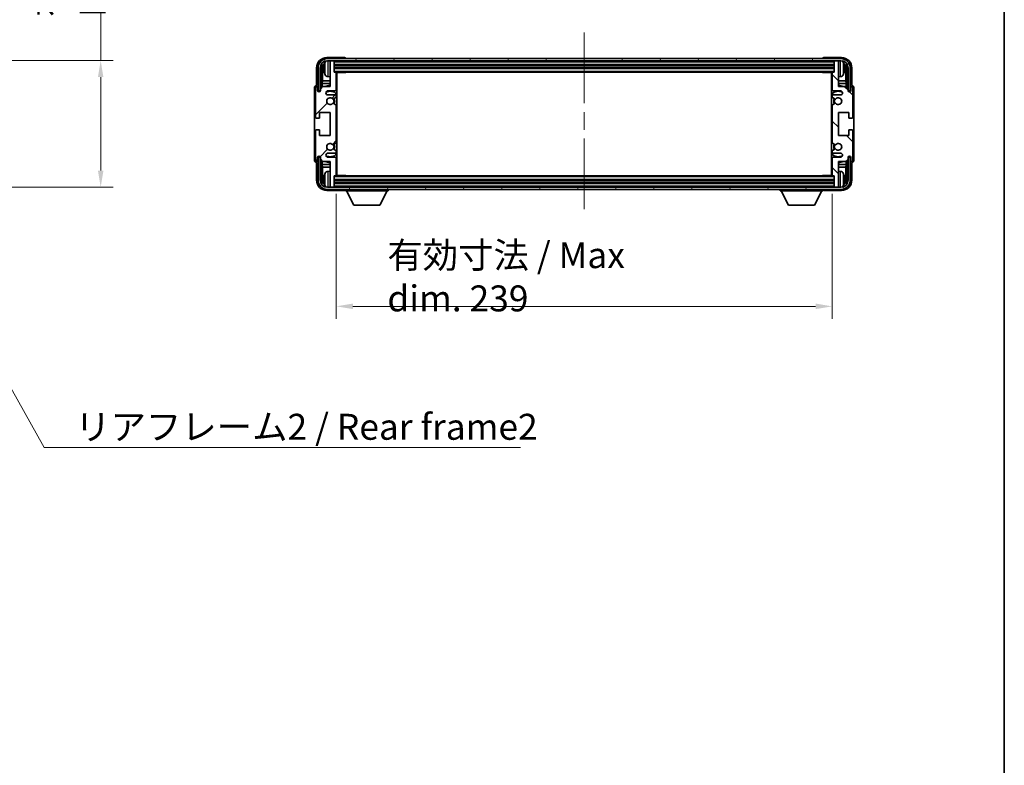
# Model space of a CAD drawing. Units: millimetres. Extents: x 87 to 10128, y 48 to 1734.
# Drawn here: x 3923 to 4398, y 829 to 1188 of the extents above; entities that cross this region are included whole.
import ezdxf

# ---------------------------------------------------------------- set-up
doc = ezdxf.new("R2010")
doc.units = ezdxf.units.MM
doc.header["$LTSCALE"] = 6
doc.linetypes.add('CHAIN', pattern=[0.3543, 0.2362, -0.0295, 0.0591, -0.0295])
doc.layers.get('Defpoints').update_dxf_attribs({"lineweight": 25})
for name, color, linetype, lineweight in [('Border (ISO)', 7, 'Continuous', 35), ('Centerline (ISO)', 131, 'Continuous', 18), ('Dimension (ISO)', 7, 'Continuous', 18), ('Dimension (ISO) @ 1', 7, 'Continuous', 18), ('Hatch (ISO)', 1, 'Continuous', 18), ('Symbol (ISO)', 7, 'Continuous', 18), ('Visible (ISO)', 7, 'Continuous', 35), ('Visible Narrow (ISO)', 7, 'Continuous', 25)]:
    doc.layers.add(name, color=color, linetype=linetype, lineweight=lineweight)
doc.styles.add('Note Text (TK)', font='txt')
doc.dimstyles.new('Default - Method 1b (TK)', dxfattribs={"dimscale": 6, "dimtxt": 2.5, "dimasz": 2.5, "dimexe": 1, "dimexo": 1.5, "dimgap": 1, "dimtad": 1, "dimtoh": 1, "dimrnd": 1e-08, "dimdsep": 46, "dimtxsty": 'Note Text (TK)', "dimcen": 0.09, "dimdle": 5, "dimclrd": 100, "dimclre": 100, "dimclrt": 7, "dimadec": 1, "dimazin": 1, "dimtfac": 1, "dimtmove": 0, "dimatfit": 3, "dimfxl": 1, "dimtolj": 1, "dimlwd": -1, "dimlwe": -1, "dimarcsym": 0})
doc.dimstyles.new('Default - Method 1b (TK)$7', dxfattribs={"dimscale": 6, "dimtxt": 2.5, "dimasz": 2.5, "dimexe": 1, "dimexo": 1.5, "dimgap": 1, "dimtad": 1, "dimtoh": 1, "dimrnd": 1e-08, "dimdsep": 46, "dimtxsty": 'Note Text (TK)', "dimcen": 0.09, "dimdle": 5, "dimclrd": 100, "dimclre": 100, "dimclrt": 7, "dimadec": 1, "dimazin": 1, "dimtfac": 1, "dimtmove": 0, "dimatfit": 3, "dimfxl": 1, "dimtolj": 1, "dimlwd": -1, "dimlwe": -1, "dimarcsym": 0})

# ---------------------------------------------------------------- blocks, each defined once
blk = doc.blocks.new('図面枠 tk図枠')
at = {"layer": 'Border (ISO)'}
blk.add_line((405.5, 289), (405.5, 8), dxfattribs=at)
blk = doc.blocks.new('*D278')
at = {"layer": 'Defpoints', "color": 0}
for p in [(3867.5, 1168.39), (3867.5, 1107.39), (3962.5, 1107.39)]:
    blk.add_point(p, dxfattribs=at)
at = {"layer": 'Dimension (ISO)', "color": 100}
for p, q in [((3962.5, 1168.39), (3962.5, 1373.59)), ((3876.5, 1168.39), (3968.5, 1168.39)), ((3962.5, 1115.39), (3962.5, 1160.39)), ((3876.5, 1107.39), (3968.5, 1107.39))]:
    blk.add_line(p, q, dxfattribs=at)
for points in [[(3961.17, 1160.39), (3963.83, 1160.39), (3962.5, 1168.39)], [(3961.17, 1115.39), (3963.83, 1115.39), (3962.5, 1107.39)]]:
    blk.add_solid(points, dxfattribs=at)
at = {"layer": 'Dimension (ISO)', "color": 7, "insert": (3948.26, 1189.39), "char_height": 8, "attachment_point": 4, "rotation": 90, "style": 'Note Text (TK)'}
blk.add_mtext('\\A1;\\fＭＳ Ｐゴシック|b0|i0;\\H12.5000;有効寸法 / Max dim. 61', dxfattribs=at)
blk = doc.blocks.new('*D275')
at = {"layer": 'Defpoints', "color": 0}
for p in [(4076.03, 1113.11), (4315.03, 1113.11), (4315.03, 1049.99)]:
    blk.add_point(p, dxfattribs=at)
at = {"layer": 'Dimension (ISO)', "color": 100}
for p, q in [((4076.03, 1104.11), (4076.03, 1043.99)), ((4315.03, 1104.11), (4315.03, 1043.99)), ((4084.03, 1049.99), (4307.03, 1049.99))]:
    blk.add_line(p, q, dxfattribs=at)
for points in [[(4084.03, 1051.33), (4084.03, 1048.66), (4076.03, 1049.99)], [(4307.03, 1051.33), (4307.03, 1048.66), (4315.03, 1049.99)]]:
    blk.add_solid(points, dxfattribs=at)
at = {"layer": 'Dimension (ISO)', "color": 7, "insert": (4100.67, 1064.23), "char_height": 8, "attachment_point": 4, "style": 'Note Text (TK)'}
blk.add_mtext('\\A1;\\fＭＳ Ｐゴシック|b0|i0;\\H12.5000;有効寸法 / Max dim. 239', dxfattribs=at)

msp = doc.modelspace()

# ---------------------------------------------------------------- hatches: boundary and pattern name
at = {"layer": 'Hatch (ISO)'}
h = msp.add_hatch(dxfattribs=at)
h.set_pattern_fill('ANSI31', color=256, scale=127, style=0)
h.set_pattern_definition([(45, (2370.5, 8), (-11.22532, 11.22532), [])])
edge = h.paths.add_edge_path()
edge.add_line((4076.0257, 1113.1134), (4076.0257, 1121.3134))
edge.add_ellipse((4075.5257, 1121.3134), major_axis=(0.5, 0), ratio=1, start_angle=0, end_angle=90)
edge.add_line((4075.5257, 1121.8134), (4072.0257, 1121.8134))
edge.add_ellipse((4072.0257, 1122.8134), major_axis=(0, -1), ratio=1, start_angle=180, end_angle=360, ccw=False)
edge.add_line((4072.0257, 1123.8134), (4075.5257, 1123.8134))
edge.add_ellipse((4075.5257, 1124.3134), major_axis=(0, -0.5), ratio=1, start_angle=0, end_angle=90)
edge.add_line((4076.0257, 1124.3134), (4076.0257, 1124.8235))
edge.add_ellipse((4075.7257, 1124.8235), major_axis=(0.3, 0), ratio=1, start_angle=0, end_angle=60)
edge.add_line((4075.8757, 1125.0833), (4074.6025, 1125.8184))
edge.add_ellipse((4074.4525, 1125.5586), major_axis=(0.15, 0.2598), ratio=1, start_angle=0, end_angle=78.671012)
edge.add_ellipse((4073.0257, 1126.8134), major_axis=(1.2015, -1.0566), ratio=1, start_angle=82.662386, end_angle=360, ccw=False)
edge.add_ellipse((4074.4524, 1128.0682), major_axis=(-0.2253, -0.1981), ratio=1, start_angle=0, end_angle=77.981127)
edge.add_line((4074.5993, 1127.8066), (4075.8726, 1128.5216))
edge.add_ellipse((4075.7257, 1128.7832), major_axis=(0.1469, -0.2616), ratio=1, start_angle=0, end_angle=60.685474)
edge.add_line((4076.0257, 1128.7832), (4076.0257, 1146.8435))
edge.add_ellipse((4075.7257, 1146.8435), major_axis=(0.3, 0), ratio=1, start_angle=0, end_angle=60.685474)
edge.add_line((4075.8726, 1147.1051), (4074.5993, 1147.8201))
edge.add_ellipse((4074.4524, 1147.5585), major_axis=(0.1469, 0.2616), ratio=1, start_angle=0, end_angle=77.981127)
edge.add_ellipse((4073.0257, 1148.8134), major_axis=(1.2014, -1.0567), ratio=1, start_angle=82.662386, end_angle=360, ccw=False)
edge.add_ellipse((4074.4525, 1150.0681), major_axis=(-0.2253, -0.1981), ratio=1, start_angle=0, end_angle=78.671012)
edge.add_line((4074.6025, 1149.8083), (4075.8757, 1150.5434))
edge.add_ellipse((4075.7257, 1150.8032), major_axis=(0.15, -0.2598), ratio=1, start_angle=0, end_angle=60)
edge.add_line((4076.0257, 1150.8032), (4076.0257, 1151.3134))
edge.add_ellipse((4075.5257, 1151.3134), major_axis=(0.5, 0), ratio=1, start_angle=0, end_angle=90)
edge.add_line((4075.5257, 1151.8134), (4072.0257, 1151.8134))
edge.add_ellipse((4072.0257, 1152.8134), major_axis=(0, -1), ratio=1, start_angle=180, end_angle=360, ccw=False)
edge.add_line((4072.0257, 1153.8134), (4075.5257, 1153.8134))
edge.add_ellipse((4075.5257, 1154.3134), major_axis=(0, -0.5), ratio=1, start_angle=0, end_angle=90)
edge.add_line((4076.0257, 1154.3134), (4076.0257, 1162.5134))
edge.add_ellipse((4075.7257, 1162.5134), major_axis=(0.3, 0), ratio=1, start_angle=0, end_angle=90)
edge.add_line((4075.7257, 1162.8134), (4075.0257, 1162.8134))
edge.add_line((4075.0257, 1162.8134), (4075.0257, 1168.0134))
edge.add_ellipse((4074.7257, 1168.0134), major_axis=(0.3, 0), ratio=1, start_angle=0, end_angle=90)
edge.add_line((4074.7257, 1168.3134), (4073.0257, 1168.3134))
edge.add_line((4073.0257, 1168.3134), (4073.0257, 1168.0134))
edge.add_line((4073.0257, 1168.0134), (4073.0257, 1155.8134))
edge.add_line((4073.0257, 1155.8134), (4069.3757, 1155.8134))
edge.add_line((4069.3757, 1155.8134), (4068.3757, 1154.8134))
edge.add_line((4068.3757, 1154.8134), (4068.3757, 1153.9134))
edge.add_ellipse((4067.7007, 1153.993), major_axis=(0.675, -0.0797), ratio=1, start_angle=193.465843, end_angle=360, ccw=False)
edge.add_line((4067.0257, 1153.9134), (4067.0257, 1155.3134))
edge.add_ellipse((4066.5257, 1155.3134), major_axis=(0.5, 0), ratio=1, start_angle=0, end_angle=180)
edge.add_line((4066.0257, 1155.3134), (4066.0257, 1141.0634))
edge.add_ellipse((4066.5257, 1141.0634), major_axis=(-0.5, 0), ratio=1, start_angle=0, end_angle=90)
edge.add_line((4066.5257, 1140.5634), (4067.7257, 1140.5634))
edge.add_ellipse((4067.7257, 1140.8634), major_axis=(0, -0.3), ratio=1, start_angle=0, end_angle=90)
edge.add_line((4068.0257, 1140.8634), (4068.0257, 1143.3134))
edge.add_line((4068.0257, 1143.3134), (4073.0257, 1143.3134))
edge.add_line((4073.0257, 1143.3134), (4073.0257, 1132.3134))
edge.add_line((4073.0257, 1132.3134), (4068.0257, 1132.3134))
edge.add_line((4068.0257, 1132.3134), (4068.0257, 1134.7634))
edge.add_ellipse((4067.7257, 1134.7634), major_axis=(0.3, 0), ratio=1, start_angle=0, end_angle=90)
edge.add_line((4067.7257, 1135.0634), (4066.5257, 1135.0634))
edge.add_ellipse((4066.5257, 1134.5634), major_axis=(0, 0.5), ratio=1, start_angle=0, end_angle=90)
edge.add_line((4066.0257, 1134.5634), (4066.0257, 1120.3134))
edge.add_ellipse((4066.5257, 1120.3134), major_axis=(-0.5, 0), ratio=1, start_angle=0, end_angle=180)
edge.add_line((4067.0257, 1120.3134), (4067.0257, 1121.7134))
edge.add_ellipse((4067.7007, 1121.6337), major_axis=(-0.675, 0.0797), ratio=1, start_angle=193.465843, end_angle=360, ccw=False)
edge.add_line((4068.3757, 1121.7134), (4068.3757, 1120.8134))
edge.add_line((4068.3757, 1120.8134), (4069.3757, 1119.8134))
edge.add_line((4069.3757, 1119.8134), (4073.0257, 1119.8134))
edge.add_line((4073.0257, 1119.8134), (4073.0257, 1107.6134))
edge.add_line((4073.0257, 1107.6134), (4073.0257, 1107.3134))
edge.add_line((4073.0257, 1107.3134), (4074.7257, 1107.3134))
edge.add_ellipse((4074.7257, 1107.6134), major_axis=(0, -0.3), ratio=1, start_angle=0, end_angle=90)
edge.add_line((4075.0257, 1107.6134), (4075.0257, 1112.8134))
edge.add_line((4075.0257, 1112.8134), (4075.7257, 1112.8134))
edge.add_ellipse((4075.7257, 1113.1134), major_axis=(0, -0.3), ratio=1, start_angle=0, end_angle=90)
h = msp.add_hatch(dxfattribs=at)
h.set_pattern_fill('ANSI31', color=256, scale=127, angle=14.999978, style=0)
h.set_pattern_definition([(60, (2370.5, 8), (-13.74815, 7.9375), [])])
edge = h.paths.add_edge_path()
edge.add_ellipse((4319.2757, 1164.8134), major_axis=(0, 3.5), ratio=1, start_angle=270, end_angle=360)
edge.add_line((4319.2757, 1168.3134), (4318.0257, 1168.3134))
edge.add_line((4318.0257, 1168.3134), (4316.3257, 1168.3134))
edge.add_line((4316.3257, 1168.3134), (4074.7257, 1168.3134))
edge.add_line((4074.7257, 1168.3134), (4073.0257, 1168.3134))
edge.add_line((4073.0257, 1168.3134), (4071.7757, 1168.3134))
edge.add_ellipse((4071.7757, 1164.8134), major_axis=(-3.5, 0), ratio=1, start_angle=270, end_angle=360)
edge.add_line((4068.2757, 1164.8134), (4068.2757, 1153.8134))
edge.add_line((4068.2757, 1153.8134), (4067.2757, 1153.8134))
edge.add_line((4067.2757, 1153.8134), (4067.2757, 1164.8134))
edge.add_ellipse((4071.7757, 1164.8134), major_axis=(0, 4.5), ratio=1, start_angle=0, end_angle=90, ccw=False)
edge.add_line((4071.7757, 1169.3134), (4319.2757, 1169.3134))
edge.add_ellipse((4319.2757, 1164.8134), major_axis=(4.5, 0), ratio=1, start_angle=0, end_angle=90, ccw=False)
edge.add_line((4323.7757, 1164.8134), (4323.7757, 1153.8134))
edge.add_line((4323.7757, 1153.8134), (4322.7757, 1153.8134))
edge.add_line((4322.7757, 1153.8134), (4322.7757, 1164.8134))
h = msp.add_hatch(dxfattribs=at)
h.set_pattern_fill('ANSI31', color=256, scale=127, angle=90.00021, style=0)
h.set_pattern_definition([(135.0002, (2370.5, 8), (-11.22528, -11.22536), [])])
edge = h.paths.add_edge_path()
edge.add_line((4315.0257, 1162.5134), (4315.0257, 1154.3134))
edge.add_ellipse((4315.5257, 1154.3134), major_axis=(-0.5, 0), ratio=1, start_angle=0, end_angle=90)
edge.add_line((4315.5257, 1153.8134), (4319.0257, 1153.8134))
edge.add_ellipse((4319.0257, 1152.8134), major_axis=(0, 1), ratio=1, start_angle=180, end_angle=360, ccw=False)
edge.add_line((4319.0257, 1151.8134), (4315.5257, 1151.8134))
edge.add_ellipse((4315.5257, 1151.3134), major_axis=(0, 0.5), ratio=1, start_angle=0, end_angle=90)
edge.add_line((4315.0257, 1151.3134), (4315.0257, 1150.8032))
edge.add_ellipse((4315.3257, 1150.8032), major_axis=(-0.3, 0), ratio=1, start_angle=0, end_angle=60)
edge.add_line((4315.1757, 1150.5434), (4316.449, 1149.8083))
edge.add_ellipse((4316.599, 1150.0681), major_axis=(-0.15, -0.2598), ratio=1, start_angle=0, end_angle=78.671012)
edge.add_ellipse((4318.0257, 1148.8134), major_axis=(-1.2015, 1.0566), ratio=1, start_angle=82.662386, end_angle=360, ccw=False)
edge.add_ellipse((4316.5991, 1147.5585), major_axis=(0.2253, 0.1981), ratio=1, start_angle=0, end_angle=77.981127)
edge.add_line((4316.4522, 1147.8201), (4315.1789, 1147.1051))
edge.add_ellipse((4315.3257, 1146.8435), major_axis=(-0.1469, 0.2616), ratio=1, start_angle=0, end_angle=60.685474)
edge.add_line((4315.0257, 1146.8435), (4315.0257, 1128.7832))
edge.add_ellipse((4315.3257, 1128.7832), major_axis=(-0.3, 0), ratio=1, start_angle=0, end_angle=60.685474)
edge.add_line((4315.1789, 1128.5216), (4316.4522, 1127.8066))
edge.add_ellipse((4316.5991, 1128.0682), major_axis=(-0.1469, -0.2616), ratio=1, start_angle=0, end_angle=77.981127)
edge.add_ellipse((4318.0257, 1126.8134), major_axis=(-1.2014, 1.0567), ratio=1, start_angle=82.662386, end_angle=360, ccw=False)
edge.add_ellipse((4316.599, 1125.5586), major_axis=(0.2253, 0.1981), ratio=1, start_angle=0, end_angle=78.671012)
edge.add_line((4316.449, 1125.8184), (4315.1757, 1125.0833))
edge.add_ellipse((4315.3257, 1124.8235), major_axis=(-0.15, 0.2598), ratio=1, start_angle=0, end_angle=60)
edge.add_line((4315.0257, 1124.8235), (4315.0257, 1124.3134))
edge.add_ellipse((4315.5257, 1124.3134), major_axis=(-0.5, 0), ratio=1, start_angle=0, end_angle=90)
edge.add_line((4315.5257, 1123.8134), (4319.0257, 1123.8134))
edge.add_ellipse((4319.0257, 1122.8134), major_axis=(0, 1), ratio=1, start_angle=180, end_angle=360, ccw=False)
edge.add_line((4319.0257, 1121.8134), (4315.5257, 1121.8134))
edge.add_ellipse((4315.5257, 1121.3134), major_axis=(0, 0.5), ratio=1, start_angle=0, end_angle=90)
edge.add_line((4315.0257, 1121.3134), (4315.0257, 1113.1134))
edge.add_ellipse((4315.3257, 1113.1134), major_axis=(-0.3, 0), ratio=1, start_angle=0, end_angle=90)
edge.add_line((4315.3257, 1112.8134), (4316.0257, 1112.8134))
edge.add_line((4316.0257, 1112.8134), (4316.0257, 1107.6134))
edge.add_ellipse((4316.3257, 1107.6134), major_axis=(-0.3, 0), ratio=1, start_angle=0, end_angle=90)
edge.add_line((4316.3257, 1107.3134), (4318.0257, 1107.3134))
edge.add_line((4318.0257, 1107.3134), (4318.0257, 1107.6134))
edge.add_line((4318.0257, 1107.6134), (4318.0257, 1119.8134))
edge.add_line((4318.0257, 1119.8134), (4321.6757, 1119.8134))
edge.add_line((4321.6757, 1119.8134), (4322.6757, 1120.8134))
edge.add_line((4322.6757, 1120.8134), (4322.6757, 1121.7134))
edge.add_ellipse((4323.3507, 1121.6337), major_axis=(-0.675, 0.0797), ratio=1, start_angle=193.465843, end_angle=360, ccw=False)
edge.add_line((4324.0257, 1121.7134), (4324.0257, 1120.3134))
edge.add_ellipse((4324.5257, 1120.3134), major_axis=(-0.5, 0), ratio=1, start_angle=0, end_angle=180)
edge.add_line((4325.0257, 1120.3134), (4325.0257, 1134.5634))
edge.add_ellipse((4324.5257, 1134.5634), major_axis=(0.5, 0), ratio=1, start_angle=0, end_angle=90)
edge.add_line((4324.5257, 1135.0634), (4323.3257, 1135.0634))
edge.add_ellipse((4323.3257, 1134.7634), major_axis=(0, 0.3), ratio=1, start_angle=0, end_angle=90)
edge.add_line((4323.0257, 1134.7634), (4323.0257, 1132.3134))
edge.add_line((4323.0257, 1132.3134), (4318.0257, 1132.3134))
edge.add_line((4318.0257, 1132.3134), (4318.0257, 1143.3134))
edge.add_line((4318.0257, 1143.3134), (4323.0257, 1143.3134))
edge.add_line((4323.0257, 1143.3134), (4323.0257, 1140.8634))
edge.add_ellipse((4323.3257, 1140.8634), major_axis=(-0.3, 0), ratio=1, start_angle=0, end_angle=90)
edge.add_line((4323.3257, 1140.5634), (4324.5257, 1140.5634))
edge.add_ellipse((4324.5257, 1141.0634), major_axis=(0, -0.5), ratio=1, start_angle=0, end_angle=90)
edge.add_line((4325.0257, 1141.0634), (4325.0257, 1155.3134))
edge.add_ellipse((4324.5257, 1155.3134), major_axis=(0.5, 0), ratio=1, start_angle=0, end_angle=180)
edge.add_line((4324.0257, 1155.3134), (4324.0257, 1153.9134))
edge.add_ellipse((4323.3507, 1153.993), major_axis=(0.675, -0.0797), ratio=1, start_angle=193.465843, end_angle=360, ccw=False)
edge.add_line((4322.6757, 1153.9134), (4322.6757, 1154.8134))
edge.add_line((4322.6757, 1154.8134), (4321.6757, 1155.8134))
edge.add_line((4321.6757, 1155.8134), (4318.0257, 1155.8134))
edge.add_line((4318.0257, 1155.8134), (4318.0257, 1168.0134))
edge.add_line((4318.0257, 1168.0134), (4318.0257, 1168.3134))
edge.add_line((4318.0257, 1168.3134), (4316.3257, 1168.3134))
edge.add_ellipse((4316.3257, 1168.0134), major_axis=(0, 0.3), ratio=1, start_angle=0, end_angle=90)
edge.add_line((4316.0257, 1168.0134), (4316.0257, 1162.8134))
edge.add_line((4316.0257, 1162.8134), (4315.3257, 1162.8134))
edge.add_ellipse((4315.3257, 1162.5134), major_axis=(0, 0.3), ratio=1, start_angle=0, end_angle=90)
h = msp.add_hatch(dxfattribs=at)
h.set_pattern_fill('ANSI31', color=256, scale=127, angle=75.000175, style=0)
h.set_pattern_definition([(120.0002, (2370.5, 8), (-13.74813, -7.93754), [])])
edge = h.paths.add_edge_path()
edge.add_ellipse((4071.7757, 1110.8134), major_axis=(0, -3.5), ratio=1, start_angle=270, end_angle=360)
edge.add_line((4071.7757, 1107.3134), (4073.0257, 1107.3134))
edge.add_line((4073.0257, 1107.3134), (4074.7257, 1107.3134))
edge.add_line((4074.7257, 1107.3134), (4316.3257, 1107.3134))
edge.add_line((4316.3257, 1107.3134), (4318.0257, 1107.3134))
edge.add_line((4318.0257, 1107.3134), (4319.2757, 1107.3134))
edge.add_ellipse((4319.2757, 1110.8134), major_axis=(3.5, 0), ratio=1, start_angle=270, end_angle=360)
edge.add_line((4322.7757, 1110.8134), (4322.7757, 1121.8134))
edge.add_line((4322.7757, 1121.8134), (4323.7757, 1121.8134))
edge.add_line((4323.7757, 1121.8134), (4323.7757, 1110.8134))
edge.add_ellipse((4319.2757, 1110.8134), major_axis=(0, -4.5), ratio=1, start_angle=0, end_angle=90, ccw=False)
edge.add_line((4319.2757, 1106.3134), (4071.7757, 1106.3134))
edge.add_ellipse((4071.7757, 1110.8134), major_axis=(-4.5, 0), ratio=1, start_angle=0, end_angle=90, ccw=False)
edge.add_line((4067.2757, 1110.8134), (4067.2757, 1121.8134))
edge.add_line((4067.2757, 1121.8134), (4068.2757, 1121.8134))
edge.add_line((4068.2757, 1121.8134), (4068.2757, 1110.8134))

# ---------------------------------------------------------------- linework, layer by layer
at = {"layer": 'Centerline (ISO)', "linetype": 'CHAIN', "ltscale": 23.990969}
msp.add_line((4195.5257, 1181.8134), (4195.5257, 1093.8134), dxfattribs=at)
at = {"layer": 'Visible (ISO)'}
for p, q in [((4080.026, 1169.8134), (4071.5227, 1169.8134)), ((4319.2757, 1169.3134), (4071.7757, 1169.3134)), ((4071.7757, 1168.3134), (4319.2757, 1168.3134)), ((4074.7257, 1168.3134), (4073.0257, 1168.3134)), ((4073.0257, 1168.3134), (4073.0257, 1168.0134)), ((4073.0257, 1168.0134), (4073.0257, 1155.8134)), ((4075.0257, 1168.0134), (4075.0257, 1168.3134)), ((4075.0257, 1162.8134), (4075.0257, 1168.0134)), ((4080.5257, 1169.3134), (4080.5257, 1169.3137)), ((4310.5257, 1169.3137), (4310.5257, 1169.3134)), ((4319.5288, 1169.8134), (4311.0254, 1169.8134)), ((4316.0257, 1168.3134), (4316.0257, 1168.0134)), ((4316.0257, 1168.0134), (4316.0257, 1162.8134)), ((4318.0257, 1168.3134), (4316.3257, 1168.3134)), ((4318.0257, 1168.0134), (4318.0257, 1168.3134)), ((4318.0257, 1155.8134), (4318.0257, 1168.0134)), ((4066.5257, 1164.8164), (4066.5257, 1156.3134)), ((4067.2757, 1164.8134), (4067.2757, 1153.8134)), ((4068.2757, 1153.8134), (4068.2757, 1164.8134)), ((4069.0273, 1155.4649), (4069.0273, 1164.8134)), ((4069.3765, 1164.4641), (4069.3765, 1158.5346)), ((4070.3117, 1164.8457), (4070.3117, 1164.281)), ((4075.0257, 1166.3134), (4316.0257, 1166.3134)), ((4075.0257, 1164.8134), (4316.0257, 1164.8134)), ((4075.7257, 1162.8134), (4075.0257, 1162.8134)), ((4075.7257, 1162.8134), (4315.3257, 1162.8134)), ((4080.5962, 1162.5634), (4080.5962, 1162.8134)), ((4080.8463, 1162.8134), (4080.5962, 1162.5634)), ((4310.2052, 1162.8134), (4310.4553, 1162.5634)), ((4310.4553, 1162.8134), (4310.4553, 1162.5634)), ((4316.0257, 1162.8134), (4315.3257, 1162.8134)), ((4320.7397, 1164.281), (4320.7397, 1164.8457)), ((4321.675, 1158.5346), (4321.675, 1164.4641)), ((4322.0242, 1164.8134), (4322.0242, 1155.4649)), ((4322.7757, 1164.8134), (4322.7757, 1153.8134)), ((4323.7757, 1153.8134), (4323.7757, 1164.8134)), ((4324.5257, 1156.3134), (4324.5257, 1164.8164)), ((4069.2019, 1157.2536), (4069.3765, 1158.5346)), ((4073.0257, 1158.5346), (4069.3765, 1158.5346)), ((4071.9668, 1160.656), (4073.0257, 1160.5634)), ((4076.0215, 1162.5634), (4080.5962, 1162.5634)), ((4076.0257, 1154.3134), (4076.0257, 1162.5134)), ((4076.0257, 1161.9006), (4076.2757, 1161.9006)), ((4076.1902, 1161.6473), (4076.0257, 1161.8118)), ((4076.1902, 1160.8302), (4076.0257, 1160.6657)), ((4076.2757, 1160.5769), (4076.0257, 1160.5769)), ((4076.2757, 1158.5346), (4076.0257, 1158.5346)), ((4076.2757, 1113.0634), (4076.2757, 1162.5634)), ((4315.0299, 1162.5634), (4310.4553, 1162.5634)), ((4314.7757, 1162.5634), (4314.7757, 1113.0634)), ((4314.7757, 1161.9006), (4315.0257, 1161.9006)), ((4315.0257, 1160.5769), (4314.7757, 1160.5769)), ((4315.0257, 1158.5346), (4314.7757, 1158.5346)), ((4314.8612, 1161.6473), (4315.0257, 1161.8118)), ((4314.8612, 1160.8302), (4315.0257, 1160.6657)), ((4315.0257, 1162.5134), (4315.0257, 1154.3134)), ((4319.0847, 1160.656), (4318.0257, 1160.5634)), ((4321.675, 1158.5346), (4318.0257, 1158.5346)), ((4321.8496, 1157.2536), (4321.675, 1158.5346)), ((4065.5257, 1155.314), (4065.5257, 1120.3127)), ((4066.0257, 1155.3134), (4066.0257, 1141.0634)), ((4066.5257, 1156.3134), (4066.5251, 1156.3134)), ((4067.0257, 1153.9134), (4067.0257, 1155.3134)), ((4067.2757, 1153.8134), (4068.2757, 1153.8134)), ((4068.0273, 1153.8118), (4068.0971, 1153.742)), ((4068.0273, 1153.3969), (4068.0273, 1153.8118)), ((4068.0273, 1153.8118), (4068.3558, 1153.8118)), ((4068.0971, 1153.742), (4068.0971, 1153.4409)), ((4068.3324, 1153.742), (4068.0971, 1153.742)), ((4069.3757, 1155.8134), (4068.3757, 1154.8134)), ((4068.3757, 1154.8134), (4068.3757, 1153.9134)), ((4073.0257, 1157.2536), (4069.2019, 1157.2536)), ((4069.2019, 1157.2536), (4069.2019, 1155.6395)), ((4073.0257, 1155.8134), (4069.3757, 1155.8134)), ((4072.0257, 1153.8134), (4075.5257, 1153.8134)), ((4076.2757, 1157.2536), (4076.0257, 1157.2536)), ((4315.0257, 1157.2536), (4314.7757, 1157.2536)), ((4315.5257, 1153.8134), (4319.0257, 1153.8134)), ((4321.8496, 1157.2536), (4318.0257, 1157.2536)), ((4321.6757, 1155.8134), (4318.0257, 1155.8134)), ((4322.6757, 1154.8134), (4321.6757, 1155.8134)), ((4321.8496, 1155.6395), (4321.8496, 1157.2536)), ((4322.6757, 1153.9134), (4322.6757, 1154.8134)), ((4322.6957, 1153.8118), (4323.0242, 1153.8118)), ((4322.9544, 1153.742), (4322.7191, 1153.742)), ((4322.7757, 1153.8134), (4323.7757, 1153.8134)), ((4323.0242, 1153.8118), (4322.9544, 1153.742)), ((4322.9544, 1153.4409), (4322.9544, 1153.742)), ((4323.0242, 1153.8118), (4323.0242, 1153.3969)), ((4324.0257, 1155.3134), (4324.0257, 1153.9134)), ((4324.5263, 1156.3134), (4324.5257, 1156.3134)), ((4325.0257, 1141.0634), (4325.0257, 1155.3134)), ((4325.5257, 1120.3127), (4325.5257, 1155.314)), ((4075.5257, 1151.8134), (4072.0257, 1151.8134)), ((4074.6025, 1149.8083), (4075.8757, 1150.5434)), ((4076.0257, 1150.8032), (4076.0257, 1151.3134)), ((4315.0257, 1151.3134), (4315.0257, 1150.8032)), ((4315.1757, 1150.5434), (4316.449, 1149.8083)), ((4319.0257, 1151.8134), (4315.5257, 1151.8134)), ((4075.8726, 1147.1051), (4074.5993, 1147.8201)), ((4076.0257, 1128.7832), (4076.0257, 1146.8435)), ((4315.0257, 1146.8435), (4315.0257, 1128.7832)), ((4316.4522, 1147.8201), (4315.1789, 1147.1051)), ((4066.5257, 1140.5634), (4067.7257, 1140.5634)), ((4068.0257, 1140.8634), (4068.0257, 1143.3134)), ((4068.0257, 1143.3134), (4073.0257, 1143.3134)), ((4073.0257, 1143.3134), (4073.0257, 1132.3134)), ((4318.0257, 1132.3134), (4318.0257, 1143.3134)), ((4318.0257, 1143.3134), (4323.0257, 1143.3134)), ((4323.0257, 1143.3134), (4323.0257, 1140.8634)), ((4323.3257, 1140.5634), (4324.5257, 1140.5634)), ((4066.0257, 1134.5634), (4066.0257, 1120.3134)), ((4067.7257, 1135.0634), (4066.5257, 1135.0634)), ((4068.0257, 1132.3134), (4068.0257, 1134.7634)), ((4323.0257, 1134.7634), (4323.0257, 1132.3134)), ((4324.5257, 1135.0634), (4323.3257, 1135.0634)), ((4325.0257, 1120.3134), (4325.0257, 1134.5634)), ((4073.0257, 1132.3134), (4068.0257, 1132.3134)), ((4323.0257, 1132.3134), (4318.0257, 1132.3134)), ((4074.5993, 1127.8066), (4075.8726, 1128.5216)), ((4075.8757, 1125.0833), (4074.6025, 1125.8184)), ((4076.0257, 1124.3134), (4076.0257, 1124.8235)), ((4315.0257, 1124.8235), (4315.0257, 1124.3134)), ((4316.449, 1125.8184), (4315.1757, 1125.0833)), ((4315.1789, 1128.5216), (4316.4522, 1127.8066)), ((4067.0257, 1120.3134), (4067.0257, 1121.7134)), ((4068.2757, 1121.8134), (4067.2757, 1121.8134)), ((4067.2757, 1121.8134), (4067.2757, 1110.8134)), ((4068.0273, 1121.8149), (4068.0273, 1122.2298)), ((4068.0273, 1121.8149), (4068.0971, 1121.8847)), ((4068.3558, 1121.8149), (4068.0273, 1121.8149)), ((4068.0971, 1122.1858), (4068.0971, 1121.8847)), ((4068.0971, 1121.8847), (4068.3324, 1121.8847)), ((4068.2757, 1110.8134), (4068.2757, 1121.8134)), ((4068.3757, 1121.7134), (4068.3757, 1120.8134)), ((4068.3757, 1120.8134), (4069.3757, 1119.8134)), ((4069.0273, 1110.8134), (4069.0273, 1120.1618)), ((4069.2019, 1119.9872), (4069.2019, 1118.3731)), ((4072.0257, 1123.8134), (4075.5257, 1123.8134)), ((4075.5257, 1121.8134), (4072.0257, 1121.8134)), ((4076.0257, 1113.1134), (4076.0257, 1121.3134)), ((4315.0257, 1121.3134), (4315.0257, 1113.1134)), ((4315.5257, 1123.8134), (4319.0257, 1123.8134)), ((4319.0257, 1121.8134), (4315.5257, 1121.8134)), ((4321.6757, 1119.8134), (4322.6757, 1120.8134)), ((4321.8496, 1118.3731), (4321.8496, 1119.9872)), ((4322.0242, 1120.1618), (4322.0242, 1110.8134)), ((4322.6757, 1120.8134), (4322.6757, 1121.7134)), ((4323.0242, 1121.8149), (4322.6957, 1121.8149)), ((4322.7191, 1121.8847), (4322.9544, 1121.8847)), ((4323.7757, 1121.8134), (4322.7757, 1121.8134)), ((4322.7757, 1121.8134), (4322.7757, 1110.8134)), ((4322.9544, 1121.8847), (4322.9544, 1122.1858)), ((4323.0242, 1121.8149), (4322.9544, 1121.8847)), ((4323.0242, 1122.2298), (4323.0242, 1121.8149)), ((4323.7757, 1110.8134), (4323.7757, 1121.8134)), ((4324.0257, 1121.7134), (4324.0257, 1120.3134)), ((4066.5251, 1119.3134), (4066.5257, 1119.3134)), ((4066.5257, 1119.3134), (4066.5257, 1110.8103)), ((4069.2019, 1118.3731), (4073.0257, 1118.3731)), ((4069.2019, 1118.3731), (4069.3765, 1117.0921)), ((4069.3757, 1119.8134), (4073.0257, 1119.8134)), ((4069.3765, 1117.0921), (4073.0257, 1117.0921)), ((4069.3765, 1117.0921), (4069.3765, 1111.1626)), ((4073.0257, 1119.8134), (4073.0257, 1107.6134)), ((4076.0257, 1118.3731), (4076.2757, 1118.3731)), ((4076.0257, 1117.0921), (4076.2757, 1117.0921)), ((4314.7757, 1118.3731), (4315.0257, 1118.3731)), ((4314.7757, 1117.0921), (4315.0257, 1117.0921)), ((4318.0257, 1107.6134), (4318.0257, 1119.8134)), ((4318.0257, 1119.8134), (4321.6757, 1119.8134)), ((4318.0257, 1118.3731), (4321.8496, 1118.3731)), ((4318.0257, 1117.0921), (4321.675, 1117.0921)), ((4321.8496, 1118.3731), (4321.675, 1117.0921)), ((4321.675, 1111.1626), (4321.675, 1117.0921)), ((4324.5257, 1110.8103), (4324.5257, 1119.3134)), ((4324.5257, 1119.3134), (4324.5263, 1119.3134)), ((4070.3117, 1111.3457), (4070.3117, 1110.781)), ((4071.9668, 1114.9707), (4073.0257, 1115.0634)), ((4075.0257, 1107.6134), (4075.0257, 1112.8134)), ((4075.0257, 1112.8134), (4075.7257, 1112.8134)), ((4316.0257, 1110.8134), (4075.0257, 1110.8134)), ((4315.3257, 1112.8134), (4075.7257, 1112.8134)), ((4076.0215, 1113.0634), (4080.5962, 1113.0634)), ((4076.0257, 1115.0498), (4076.2757, 1115.0498)), ((4076.1902, 1114.7965), (4076.0257, 1114.961)), ((4076.1902, 1113.9794), (4076.0257, 1113.8149)), ((4076.2757, 1113.7261), (4076.0257, 1113.7261)), ((4080.5962, 1112.8134), (4080.5962, 1113.0634)), ((4080.8463, 1112.8134), (4080.5962, 1113.0634)), ((4310.2052, 1112.8134), (4310.4553, 1113.0634)), ((4310.4553, 1113.0634), (4310.4553, 1112.8134)), ((4315.0299, 1113.0634), (4310.4553, 1113.0634)), ((4314.7757, 1115.0498), (4315.0257, 1115.0498)), ((4315.0257, 1113.7261), (4314.7757, 1113.7261)), ((4314.8612, 1114.7965), (4315.0257, 1114.961)), ((4314.8612, 1113.9794), (4315.0257, 1113.8149)), ((4315.3257, 1112.8134), (4316.0257, 1112.8134)), ((4316.0257, 1112.8134), (4316.0257, 1107.6134)), ((4319.0847, 1114.9707), (4318.0257, 1115.0634)), ((4320.7397, 1110.781), (4320.7397, 1111.3457)), ((4071.5227, 1105.8134), (4080.026, 1105.8134)), ((4319.2757, 1107.3134), (4071.7757, 1107.3134)), ((4071.7757, 1106.3134), (4319.2757, 1106.3134)), ((4073.0257, 1107.6134), (4073.0257, 1107.3134)), ((4073.0257, 1107.3134), (4074.7257, 1107.3134)), ((4316.0257, 1109.3134), (4075.0257, 1109.3134)), ((4075.0257, 1107.3134), (4075.0257, 1107.6134)), ((4080.5257, 1106.3134), (4080.5257, 1105.6134)), ((4101.1257, 1106.3134), (4101.1257, 1105.6134)), ((4289.9257, 1106.3134), (4289.9257, 1105.6134)), ((4310.5257, 1106.3134), (4310.5257, 1105.6134)), ((4311.0254, 1105.8134), (4319.5288, 1105.8134)), ((4316.0257, 1107.6134), (4316.0257, 1107.3134)), ((4316.3257, 1107.3134), (4318.0257, 1107.3134)), ((4318.0257, 1107.3134), (4318.0257, 1107.6134)), ((4080.5257, 1105.6134), (4101.1257, 1105.6134)), ((4084.5757, 1098.7134), (4081.0257, 1105.6134)), ((4097.0757, 1098.7134), (4100.6257, 1105.6134)), ((4289.9257, 1105.6134), (4310.5257, 1105.6134)), ((4293.9757, 1098.7134), (4290.4257, 1105.6134)), ((4306.4757, 1098.7134), (4310.0257, 1105.6134)), ((4084.5757, 1098.7134), (4097.0757, 1098.7134)), ((4293.9757, 1098.7134), (4306.4757, 1098.7134))]:
    msp.add_line(p, q, dxfattribs=at)
for centre, radius, start, end in [((4071.7757, 1164.8134), 4.5, 90, 180), ((4071.7757, 1164.8134), 3.5, 90, 180), ((4076.4257, 1164.5634), 6.5, 151.827266, 159.960393), ((4072.1062, 1166.8768), 1.6, 118.150675, 151.827266), ((4074.7257, 1168.0134), 0.3, 0, 90), ((4316.3257, 1168.0134), 0.3, 90, 180), ((4319.2757, 1164.8134), 4.5, 0, 90), ((4319.2757, 1164.8134), 3.5, 0, 90), ((4318.9452, 1166.8768), 1.6, 28.172734, 61.849327), ((4314.6257, 1164.5634), 6.5, 20.039607, 28.172734), ((4070.4363, 1166.748), 0.1246, 159.960393, 178.185174), ((4075.7257, 1162.5134), 0.3, 0, 90), ((4315.3257, 1162.5134), 0.3, 90, 180), ((4320.6151, 1166.748), 0.1246, 1.814826, 20.039607), ((4070.4363, 1162.3787), 0.1246, 181.814826, 200.039607), ((4076.4257, 1164.5634), 6.5, 200.039607, 208.172734), ((4072.1062, 1162.2499), 1.6, 208.172734, 265), ((4318.9452, 1162.2499), 1.6, 275, 331.827266), ((4314.6257, 1164.5634), 6.5, 331.827266, 339.960393), ((4320.6151, 1162.3787), 0.1246, 339.960393, 358.185174), ((4066.5257, 1155.3134), 0.5, 0, 180), ((4067.7007, 1153.993), 0.6797, 186.732922, 353.267079), ((4073.0257, 1148.8134), 7.5, 90, 111.03947), ((4072.0257, 1152.8134), 1, 90, 270), ((4073.0257, 1148.8134), 4.75, 46.826445, 114.136249), ((4075.5257, 1154.3134), 0.5, 270, 0), ((4073.0257, 1148.8134), 7.5, 64.320709, 66.421822), ((4318.0257, 1148.8134), 7.5, 113.578179, 115.679289), ((4318.0257, 1148.8134), 4.75, 65.863751, 133.173551), ((4315.5257, 1154.3134), 0.5, 180, 270), ((4318.0257, 1148.8134), 7.5, 68.96053, 90.000001), ((4319.0257, 1152.8134), 1, 270, 90), ((4323.3507, 1153.993), 0.6797, 186.732921, 353.267079), ((4324.5257, 1155.3134), 0.5, 0, 180), ((4073.0257, 1148.8134), 1.6, 41.328988, 318.666601), ((4074.4525, 1150.0681), 0.3, 221.328988, 300), ((4073.0257, 1148.8134), 2, 327.94442, 32.098648), ((4073.0257, 1148.8134), 2.25, 328.249176, 31.865377), ((4075.5257, 1151.3134), 0.5, 0, 90), ((4075.7257, 1150.8032), 0.3, 300, 0), ((4315.5257, 1151.3134), 0.5, 90, 180), ((4315.3257, 1150.8032), 0.3, 180, 240), ((4318.0257, 1148.8134), 2.25, 148.134623, 211.750824), ((4318.0257, 1148.8134), 2, 147.901352, 212.055581), ((4316.599, 1150.0681), 0.3, 240, 318.671012), ((4318.0257, 1148.8134), 1.6, 221.333399, 138.671013), ((4074.4524, 1147.5585), 0.3, 60.685474, 138.666601), ((4075.7257, 1146.8435), 0.3, 0, 60.685474), ((4315.3257, 1146.8435), 0.3, 119.314526, 180), ((4316.5991, 1147.5585), 0.3, 41.333399, 119.314526), ((4066.5257, 1141.0634), 0.5, 180, 270), ((4067.7257, 1140.8634), 0.3, 270, 0), ((4323.3257, 1140.8634), 0.3, 180, 270), ((4324.5257, 1141.0634), 0.5, 270, 0), ((4066.5257, 1134.5634), 0.5, 90, 180), ((4067.7257, 1134.7634), 0.3, 0, 90), ((4323.3257, 1134.7634), 0.3, 90, 180), ((4324.5257, 1134.5634), 0.5, 0, 90), ((4073.0257, 1126.8134), 1.6, 41.333399, 318.671013), ((4074.4524, 1128.0682), 0.3, 221.333399, 299.314526), ((4074.4525, 1125.5586), 0.3, 60, 138.671012), ((4073.0257, 1126.8134), 2, 327.901352, 32.055581), ((4073.0257, 1126.8134), 2.25, 328.134623, 31.750824), ((4075.7257, 1128.7832), 0.3, 299.314526, 0), ((4075.7257, 1124.8235), 0.3, 0, 60), ((4315.3257, 1128.7832), 0.3, 180, 240.685474), ((4315.3257, 1124.8235), 0.3, 120, 180), ((4318.0257, 1126.8134), 2.25, 148.249176, 211.865377), ((4318.0257, 1126.8134), 2, 147.94442, 212.098648), ((4316.599, 1125.5586), 0.3, 41.328988, 120), ((4316.5991, 1128.0682), 0.3, 240.685474, 318.666601), ((4318.0257, 1126.8134), 1.6, 221.328988, 138.666601), ((4066.5257, 1120.3134), 0.5, 180, 0), ((4067.7007, 1121.6337), 0.6797, 6.732921, 173.267079), ((4072.0257, 1122.8134), 1, 90, 270), ((4073.0257, 1126.8134), 4.75, 245.863751, 313.173556), ((4075.5257, 1124.3134), 0.5, 270, 0), ((4075.5257, 1121.3134), 0.5, 0, 90), ((4073.0257, 1126.8134), 7.5, 293.578179, 295.679291), ((4318.0257, 1126.8134), 4.75, 226.826449, 294.136249), ((4318.0257, 1126.8134), 7.5, 244.320711, 246.421822), ((4315.5257, 1124.3134), 0.5, 180, 270), ((4315.5257, 1121.3134), 0.5, 90, 180), ((4319.0257, 1122.8134), 1, 270, 90), ((4323.3507, 1121.6337), 0.6797, 6.732922, 173.267079), ((4324.5257, 1120.3134), 0.5, 180, 0), ((4073.0257, 1126.8134), 7.5, 248.96053, 270.000001), ((4318.0257, 1126.8134), 7.5, 270, 291.03947), ((4071.7757, 1110.8134), 4.5, 180, 270), ((4071.7757, 1110.8134), 3.5, 180, 270), ((4070.4363, 1113.248), 0.1246, 159.960393, 178.185174), ((4076.4257, 1111.0634), 6.5, 151.827266, 159.960393), ((4072.1062, 1113.3768), 1.6, 95, 151.827266), ((4075.7257, 1113.1134), 0.3, 270, 0), ((4315.3257, 1113.1134), 0.3, 180, 270), ((4318.9452, 1113.3768), 1.6, 28.172734, 85), ((4319.2757, 1110.8134), 4.5, 270, 0), ((4319.2757, 1110.8134), 3.5, 270, 0), ((4314.6257, 1111.0634), 6.5, 20.039607, 28.172734), ((4320.6151, 1113.248), 0.1246, 1.814826, 20.039607), ((4070.4363, 1108.8787), 0.1246, 181.814826, 200.039607), ((4076.4257, 1111.0634), 6.5, 200.039607, 208.172734), ((4072.1062, 1108.7499), 1.6, 208.172734, 241.849381), ((4074.7257, 1107.6134), 0.3, 270, 0), ((4316.3257, 1107.6134), 0.3, 180, 270), ((4318.9452, 1108.7499), 1.6, 298.150674, 331.827266), ((4314.6257, 1111.0634), 6.5, 331.827266, 339.960393), ((4320.6151, 1108.8787), 0.1246, 339.960393, 358.185174)]:
    msp.add_arc(centre, radius, start, end, dxfattribs=at)
for centre, major_axis, ratio, start_param, end_param in [((4071.5288, 1164.8103), (-3.5398, 3.5398), 0.99878277, 5.49839613, 7.06797448), ((4080.0254, 1169.313), (0.354, 0.354), 0.99878277, 5.49839613, 7.06797448), ((4311.026, 1169.313), (-0.354, 0.354), 0.99878277, 5.49839613, 7.06797448), ((4319.5227, 1164.8103), (3.5398, 3.5398), 0.99878277, 5.49839613, 7.06797448), ((4071.5288, 1164.8103), (-1.7699, 1.7699), 0.99878277, 5.955351, 7.06797448), ((4071.878, 1164.4611), (-1.7699, 1.7699), 0.99878277, 6.25050164, 7.06797448), ((4076.4135, 1164.5562), (-3.2829, 5.6083), 0.99488747, 0.69485901, 0.93384331), ((4076.4135, 1164.4237), (-6.4737, 0.5671), 0.05101764, 0.10959827, 0.34858257), ((4076.4135, 1164.703), (-6.4737, -0.5671), 0.05101764, 5.93460274, 6.17358703), ((4076.4135, 1164.5705), (3.2829, 5.6083), 0.99488747, 2.20774935, 2.44673364), ((4319.5227, 1164.8103), (1.7699, 1.7699), 0.99878277, 5.49839613, 6.61101965), ((4314.638, 1164.5562), (-3.2829, -5.6083), 0.99488747, 2.20774935, 2.44673364), ((4314.638, 1164.4237), (6.4737, 0.5671), 0.05101764, 5.93460274, 6.17358703), ((4314.638, 1164.703), (6.4737, -0.5671), 0.05101764, 0.10959827, 0.34858257), ((4314.638, 1164.5705), (3.2829, -5.6083), 0.99488747, 0.69485901, 0.93384331), ((4319.1735, 1164.4611), (1.7699, 1.7699), 0.99878277, 5.49839613, 6.31586902), ((4076.6902, 1161.6475), (-0.5, 0), 0.01745506, 0.01745329, 0.59373533), ((4076.6902, 1160.83), (0.5, 0), 0.01745506, 2.54785733, 3.12413936), ((4314.3613, 1161.6475), (-0.5, 0), 0.01745506, 2.54785829, 3.12413936), ((4314.3613, 1160.83), (0.5, 0), 0.01745506, 0.01745329, 0.59373436), ((4066.5263, 1155.3127), (-0.708, 0.708), 0.99878277, 5.49839613, 7.06797448), ((4324.5251, 1155.3127), (0.708, 0.708), 0.99878277, 5.49839613, 7.06797448), ((4066.5263, 1120.314), (-0.708, -0.708), 0.99878277, 5.49839613, 7.06797448), ((4324.5251, 1120.314), (0.708, -0.708), 0.99878277, 5.49839613, 7.06797448), ((4071.5288, 1110.8164), (-3.5398, -3.5398), 0.99878277, 5.49839613, 7.06797448), ((4071.5288, 1110.8164), (-1.7699, -1.7699), 0.99878277, 5.49839613, 6.61101965), ((4071.878, 1111.1656), (-1.7699, -1.7699), 0.99878277, 5.49839613, 6.31586902), ((4076.4135, 1111.0562), (-3.2829, 5.6083), 0.99488747, 0.69485901, 0.93384331), ((4076.4135, 1110.9237), (-6.4737, 0.5671), 0.05101764, 0.10959827, 0.34858257), ((4076.4135, 1111.203), (-6.4737, -0.5671), 0.05101764, 5.93460274, 6.17358703), ((4076.6902, 1114.7967), (-0.5, 0), 0.01745506, 0.01745329, 0.59373532), ((4076.6902, 1113.9792), (0.5, 0), 0.01745506, 2.54785733, 3.12413936), ((4314.3613, 1114.7967), (-0.5, 0), 0.01745506, 2.54785829, 3.12413936), ((4314.3613, 1113.9792), (0.5, 0), 0.01745506, 0.01745329, 0.59373437), ((4319.5227, 1110.8164), (3.5398, -3.5398), 0.99878277, 5.49839613, 7.06797448), ((4319.5227, 1110.8164), (1.7699, -1.7699), 0.99878277, 5.955351, 7.06797448), ((4314.638, 1111.0562), (-3.2829, -5.6083), 0.99488747, 2.20774935, 2.44673364), ((4314.638, 1110.9237), (6.4737, 0.5671), 0.05101764, 5.93460274, 6.17358703), ((4314.638, 1111.203), (6.4737, -0.5671), 0.05101764, 0.10959827, 0.34858257), ((4319.1735, 1111.1656), (1.7699, -1.7699), 0.99878277, 6.25050164, 7.06797448), ((4076.4135, 1111.0705), (3.2829, 5.6083), 0.99488747, 2.20774935, 2.44673364), ((4080.0254, 1106.3137), (0.354, -0.354), 0.99878277, 5.49839613, 7.06797448), ((4311.026, 1106.3137), (-0.354, -0.354), 0.99878277, 5.49839613, 7.06797448), ((4314.638, 1111.0705), (3.2829, -5.6083), 0.99488747, 0.69485901, 0.93384331)]:
    msp.add_ellipse(centre, major_axis=major_axis, ratio=ratio, start_param=start_param, end_param=end_param, dxfattribs=at)
for points, knots in [([(4069.9755, 1164.9513), (4069.9711, 1164.9538), (4069.9674, 1164.9646), (4069.9628, 1165.0029), (4069.9619, 1165.0303), (4069.9625, 1165.0922), (4069.9642, 1165.1308), (4069.9693, 1165.2028), (4069.9722, 1165.2348), (4069.9755, 1165.2661)], [0, 0, 0, 0, 0.0124997785, 0.0124997785, 0.0249995571, 0.0249995571, 0.0375236714, 0.0375236714, 0.0466766062, 0.0466766062, 0.0466766062, 0.0466766062]), ([(4069.9755, 1163.8606), (4069.9711, 1163.902), (4069.9674, 1163.9458), (4069.9628, 1164.0255), (4069.9619, 1164.0614), (4069.9625, 1164.1174), (4069.9642, 1164.1411), (4069.9693, 1164.167), (4069.9722, 1164.1735), (4069.9755, 1164.1754)], [0, 0, 0, 0, 0.0125039067, 0.0125039067, 0.0250078135, 0.0250078135, 0.0375277995, 0.0375277995, 0.0466766392, 0.0466766392, 0.0466766392, 0.0466766392]), ([(4321.076, 1165.2661), (4321.0803, 1165.2247), (4321.084, 1165.1809), (4321.0887, 1165.1012), (4321.0896, 1165.0653), (4321.0889, 1165.0093), (4321.0873, 1164.9856), (4321.0821, 1164.9597), (4321.0793, 1164.9532), (4321.076, 1164.9513)], [0, 0, 0, 0, 0.0125039067, 0.0125039067, 0.0250078135, 0.0250078135, 0.0375277995, 0.0375277995, 0.0466766392, 0.0466766392, 0.0466766392, 0.0466766392]), ([(4321.076, 1164.1754), (4321.0803, 1164.1729), (4321.084, 1164.1621), (4321.0887, 1164.1238), (4321.0896, 1164.0964), (4321.089, 1164.0345), (4321.0873, 1163.9959), (4321.0821, 1163.9239), (4321.0793, 1163.8919), (4321.076, 1163.8606)], [0, 0, 0, 0, 0.0124997785, 0.0124997785, 0.0249995571, 0.0249995571, 0.0375236714, 0.0375236714, 0.0466766062, 0.0466766062, 0.0466766062, 0.0466766062]), ([(4069.9755, 1111.4513), (4069.9711, 1111.4538), (4069.9674, 1111.4646), (4069.9628, 1111.5029), (4069.9619, 1111.5303), (4069.9625, 1111.5922), (4069.9642, 1111.6308), (4069.9693, 1111.7028), (4069.9722, 1111.7348), (4069.9755, 1111.7661)], [0, 0, 0, 0, 0.0124997785, 0.0124997785, 0.0249995571, 0.0249995571, 0.0375236714, 0.0375236714, 0.0466766062, 0.0466766062, 0.0466766062, 0.0466766062]), ([(4069.9755, 1110.3606), (4069.9711, 1110.402), (4069.9674, 1110.4458), (4069.9628, 1110.5255), (4069.9619, 1110.5614), (4069.9625, 1110.6174), (4069.9642, 1110.6411), (4069.9693, 1110.667), (4069.9722, 1110.6735), (4069.9755, 1110.6754)], [0, 0, 0, 0, 0.0125039067, 0.0125039067, 0.0250078135, 0.0250078135, 0.0375277995, 0.0375277995, 0.0466766392, 0.0466766392, 0.0466766392, 0.0466766392]), ([(4321.076, 1111.7661), (4321.0803, 1111.7247), (4321.084, 1111.6809), (4321.0887, 1111.6012), (4321.0896, 1111.5653), (4321.0889, 1111.5093), (4321.0873, 1111.4856), (4321.0821, 1111.4597), (4321.0793, 1111.4532), (4321.076, 1111.4513)], [0, 0, 0, 0, 0.0125039067, 0.0125039067, 0.0250078135, 0.0250078135, 0.0375277995, 0.0375277995, 0.0466766392, 0.0466766392, 0.0466766392, 0.0466766392]), ([(4321.076, 1110.6754), (4321.0803, 1110.6729), (4321.084, 1110.6621), (4321.0887, 1110.6238), (4321.0896, 1110.5964), (4321.089, 1110.5345), (4321.0873, 1110.4959), (4321.0821, 1110.4239), (4321.0793, 1110.3919), (4321.076, 1110.3606)], [0, 0, 0, 0, 0.0124997785, 0.0124997785, 0.0249995571, 0.0249995571, 0.0375236714, 0.0375236714, 0.0466766062, 0.0466766062, 0.0466766062, 0.0466766062])]:
    msp.add_open_spline(points, degree=3, knots=knots, dxfattribs=at)
at = {"layer": 'Visible Narrow (ISO)'}
for p, q in [((4070.6958, 1161.4945), (4070.6958, 1167.6322)), ((4071.9668, 1168.3134), (4071.9668, 1160.656)), ((4075.0257, 1167.8134), (4316.0257, 1167.8134)), ((4319.0847, 1160.656), (4319.0847, 1168.3134)), ((4320.3557, 1167.6322), (4320.3557, 1161.4945)), ((4069.3765, 1164.4641), (4069.0273, 1164.8134)), ((4070.3193, 1166.7907), (4070.3193, 1166.773)), ((4070.3193, 1164.8439), (4070.3193, 1164.2828)), ((4075.0257, 1166.6134), (4316.0257, 1166.6134)), ((4075.0257, 1166.0134), (4316.0257, 1166.0134)), ((4075.0257, 1165.1134), (4316.0257, 1165.1134)), ((4075.0257, 1164.5134), (4316.0257, 1164.5134)), ((4075.0257, 1163.3134), (4316.0257, 1163.3134)), ((4320.7322, 1166.773), (4320.7322, 1166.7907)), ((4320.7322, 1164.2828), (4320.7322, 1164.8439)), ((4322.0242, 1164.8134), (4321.675, 1164.4641)), ((4070.3193, 1162.3537), (4070.3193, 1162.336)), ((4076.1902, 1161.6473), (4076.1902, 1160.8302)), ((4314.8612, 1160.8302), (4314.8612, 1161.6473)), ((4320.7322, 1162.336), (4320.7322, 1162.3537)), ((4069.0273, 1110.8134), (4069.3765, 1111.1626)), ((4070.3193, 1113.2907), (4070.3193, 1113.273)), ((4070.3193, 1111.3439), (4070.3193, 1110.7828)), ((4070.6958, 1107.9945), (4070.6958, 1114.1322)), ((4071.9668, 1114.9707), (4071.9668, 1107.3134)), ((4316.0257, 1112.3134), (4075.0257, 1112.3134)), ((4316.0257, 1111.1134), (4075.0257, 1111.1134)), ((4316.0257, 1110.5134), (4075.0257, 1110.5134)), ((4076.1902, 1114.7965), (4076.1902, 1113.9794)), ((4314.8612, 1113.9794), (4314.8612, 1114.7965)), ((4319.0847, 1107.3134), (4319.0847, 1114.9707)), ((4320.3557, 1114.1322), (4320.3557, 1107.9945)), ((4320.7322, 1113.273), (4320.7322, 1113.2907)), ((4320.7322, 1110.7828), (4320.7322, 1111.3439)), ((4321.675, 1111.1626), (4322.0242, 1110.8134)), ((4070.3193, 1108.8537), (4070.3193, 1108.836)), ((4316.0257, 1109.6134), (4075.0257, 1109.6134)), ((4316.0257, 1109.0134), (4075.0257, 1109.0134)), ((4316.0257, 1107.8134), (4075.0257, 1107.8134)), ((4320.7322, 1108.836), (4320.7322, 1108.8537))]:
    msp.add_line(p, q, dxfattribs=at)

# ---------------------------------------------------------------- block references
at = {"xscale": 5, "yscale": 5, "zscale": 5}
msp.add_blockref('図面枠 tk図枠', (2370.5, 8), dxfattribs=at)

# ---------------------------------------------------------------- texts
at = {"layer": 'Symbol (ISO)', "color": 7, "insert": (3950.2239, 998.2225), "char_height": 12.5, "width": 223.903513, "attachment_point": 1, "line_spacing_factor": 1.5, "style": 'Note Text (TK)'}
msp.add_mtext('{\\fＭＳ Ｐゴシック|b0|i0;リアフレーム2 / Rear frame2}', dxfattribs=at)

# ---------------------------------------------------------------- dimensions: what is measured, and where the dimension line sits
at = {"layer": 'Dimension (ISO) @ 1', "color": 100}
for base, p1, p2, angle, override, picture, middle in [((3962.5012, 1107.3929), (3867.5012, 1168.3929), (3867.5012, 1107.3929), 270, {"dimscale": 1, "dimtxt": 8, "dimasz": 8, "dimexe": 6, "dimexo": 9, "dimgap": 6, "dimtoh": 0, "dimdec": 2, "dimcen": 0.54, "dimtol": 0, "dimlim": 0, "dimtp": 0, "dimtm": 0, "dimtdec": 2, "dimtix": 0, "dimtofl": 0, "dimtmove": 0, "dimatfit": 2}, '*D278', (3962.5012, 1278.4909)), ((4315.0257, 1049.9929), (4076.0257, 1113.1134), (4315.0257, 1113.1134), 180, {"dimscale": 1, "dimtxt": 8, "dimasz": 8, "dimexe": 6, "dimexo": 9, "dimgap": 6, "dimtoh": 0, "dimdec": 2, "dimcen": 0.54, "dimtol": 0, "dimlim": 0, "dimtp": 0, "dimtm": 0, "dimtdec": 2, "dimtix": 0, "dimtofl": 0, "dimtmove": 0, "dimatfit": 1}, '*D275', (4195.5257, 1049.9929))]:
    dim = msp.add_linear_dim(base=base, p1=p1, p2=p2, angle=angle, text='\\fＭＳ Ｐゴシック|b0|i0;\\H12.5000;有効寸法 / Max dim. <>', dimstyle='Default - Method 1b (TK)', override=override, dxfattribs=at)
    dim.commit()
    dim.dimension.update_dxf_attribs({"geometry": picture, "text_midpoint": middle, "dimtype": 128})

# ---------------------------------------------------------------- leaders
at = {"layer": 'Symbol (ISO)', "color": 100, "annotation_type": 0, "has_hookline": 1, "hookline_direction": 0, "text_width": 214.5597}
msp.add_leader([(3864.2494, 1108.8174), (3935.2239, 982.0044), (3950.2239, 982.0044)], dimstyle='Default - Method 1b (TK)$7', override={"dimgap": 0, "dimtad": 1}, dxfattribs=at)

doc.saveas('drawing.dxf')
